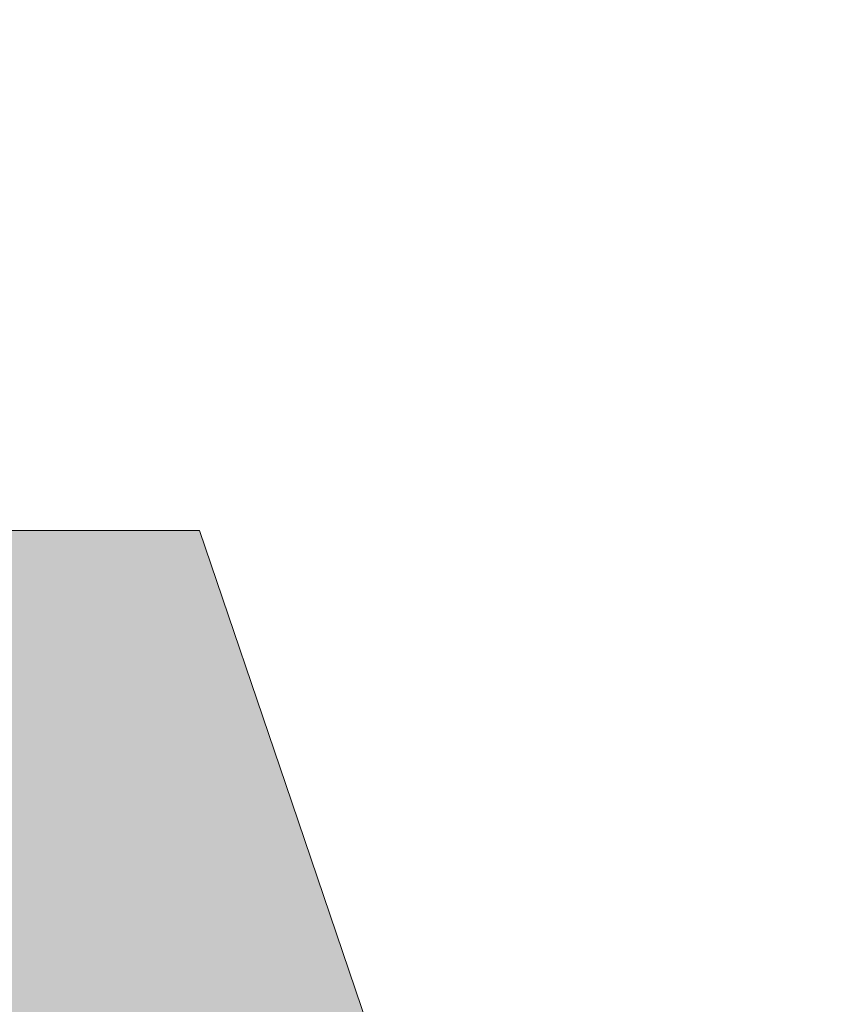
# Model space of a CAD drawing. Units: inches. Extents: x 316.7 to 358.5, y 583 to 604.8.
# Drawn here: x 356.2 to 358.5, y 602 to 604.8 of the extents above; entities that cross this region are included whole.
import ezdxf

# ---------------------------------------------------------------- set-up
doc = ezdxf.new("R2010")
doc.units = ezdxf.units.IN
doc.header["$MEASUREMENT"] = 0
doc.layers.add('Layer 1', color=7, linetype='Continuous')

msp = doc.modelspace()

# ---------------------------------------------------------------- hatches: boundary and pattern name
at = {"layer": 'Layer 1', "true_color": 0xffffff}
h = msp.add_hatch(color=7, dxfattribs=at)
edge = h.paths.add_edge_path()
edge.add_spline(control_points=[(334.5371, 592.6641), (335.7676, 592.6206), (336.8779, 592.103), (337.6924, 591.2896), (337.7422, 591.2397), (337.791, 591.1875), (337.8398, 591.1348), (337.8398, 591.1348), (337.8457, 591.2217), (337.8457, 591.2217), (337.9121, 591.2749), (337.9785, 591.3271), (338.0469, 591.3794), (338.3359, 590.9707), (338.5088, 590.5732), (338.5469, 590.1895), (338.5469, 590.1895), (338.5234, 590.1655), (338.5234, 590.1655), (338.7207, 589.7949), (338.8691, 589.3945), (338.9619, 588.9741), (338.9619, 588.9741), (339.0078, 589.0454), (339.0078, 589.0454), (339.0918, 589.0576), (339.1758, 589.0693), (339.2607, 589.0815), (339.3086, 588.582), (339.2588, 588.1523), (339.1006, 587.7998), (339.1006, 587.7998), (339.0674, 587.7915), (339.0674, 587.7915), (339.0508, 587.3564), (338.9766, 586.9375), (338.8516, 586.54), (338.8516, 586.54), (338.9277, 586.5791), (338.9277, 586.5791), (339.0059, 586.5479), (339.0859, 586.5151), (339.1641, 586.4839), (338.9551, 586.0278), (338.6973, 585.6792), (338.3848, 585.4541), (338.3848, 585.4541), (338.3516, 585.4634), (338.3516, 585.4634), (338.1631, 585.1636), (337.9414, 584.8853), (337.6924, 584.6362), (337.6416, 584.585), (337.5898, 584.5361), (337.5371, 584.4878), (337.5371, 584.4878), (337.623, 584.4834), (337.623, 584.4834), (337.6758, 584.4165), (337.7295, 584.3491), (337.7822, 584.2822), (337.373, 583.9922), (336.9766, 583.8203), (336.5918, 583.7813), (336.5918, 583.7813), (336.5684, 583.8052), (336.5684, 583.8052), (336.1973, 583.6079), (335.7969, 583.4595), (335.376, 583.3672), (335.376, 583.3672), (335.4473, 583.3208), (335.4473, 583.3208), (335.459, 583.2363), (335.4717, 583.1509), (335.4844, 583.0669), (334.9854, 583.0205), (334.5547, 583.0693), (334.2021, 583.228), (334.2021, 583.228), (334.1934, 583.2612), (334.1934, 583.2612), (333.7598, 583.2769), (333.3398, 583.3511), (332.9434, 583.4771), (332.9434, 583.4771), (332.9805, 583.4009), (332.9805, 583.4009), (332.9492, 583.3213), (332.918, 583.2427), (332.8867, 583.1631), (332.4307, 583.3721), (332.082, 583.6299), (331.8564, 583.9438), (331.8564, 583.9438), (331.8652, 583.9766), (331.8652, 583.9766), (331.5654, 584.1646), (331.2891, 584.3867), (331.0381, 584.6362), (330.9883, 584.686), (330.9395, 584.7383), (330.8906, 584.791), (330.8906, 584.791), (330.8848, 584.7036), (330.8848, 584.7036), (330.8184, 584.6519), (330.752, 584.5991), (330.6846, 584.5464), (330.3945, 584.9546), (330.2227, 585.3521), (330.1836, 585.7368), (330.1836, 585.7368), (330.207, 585.7598), (330.207, 585.7598), (330.0107, 586.1304), (329.8613, 586.5308), (329.7695, 586.9526), (329.7695, 586.9526), (329.7227, 586.8804), (329.7227, 586.8804), (329.6387, 586.8677), (329.5547, 586.8564), (329.4697, 586.8442), (329.4219, 587.3438), (329.4717, 587.7734), (329.6299, 588.1255), (329.6299, 588.1255), (329.6631, 588.1348), (329.6631, 588.1348), (329.6797, 588.5693), (329.7539, 588.9888), (329.8789, 589.3853), (329.8789, 589.3853), (329.8027, 589.3467), (329.8027, 589.3467), (329.7246, 589.3789), (329.6445, 589.4102), (329.5664, 589.4419), (329.7754, 589.8975), (330.0332, 590.2461), (330.3457, 590.4712), (330.3457, 590.4712), (330.3789, 590.4624), (330.3789, 590.4624), (330.5684, 590.7622), (330.7891, 591.04), (331.0381, 591.2896), (331.0898, 591.3403), (331.1406, 591.3896), (331.1934, 591.4375), (331.1934, 591.4375), (331.1074, 591.4424), (331.1074, 591.4424), (331.0537, 591.5093), (331.001, 591.5767), (330.9482, 591.6436), (331.3574, 591.9331), (331.7539, 592.1064), (332.1387, 592.1455), (332.1387, 592.1455), (332.1621, 592.1216), (332.1621, 592.1216), (332.5332, 592.3179), (332.9336, 592.4663), (333.3545, 592.5586), (333.3545, 592.5586), (333.2832, 592.606), (333.2832, 592.606), (333.2715, 592.6904), (333.2588, 592.7744), (333.2461, 592.8589), (333.7461, 592.9053), (334.1758, 592.856), (334.5283, 592.6978), (334.5283, 592.6978), (334.5371, 592.6641), (334.5371, 592.6641), (334.5371, 592.6641), (334.5371, 592.6641), (334.5371, 592.6641)], knot_values=[0, 0, 0, 0, 1, 1, 1, 2, 2, 2, 3, 3, 3, 4, 4, 4, 5, 5, 5, 6, 6, 6, 7, 7, 7, 8, 8, 8, 9, 9, 9, 10, 10, 10, 11, 11, 11, 12, 12, 12, 13, 13, 13, 14, 14, 14, 15, 15, 15, 16, 16, 16, 17, 17, 17, 18, 18, 18, 19, 19, 19, 20, 20, 20, 21, 21, 21, 22, 22, 22, 23, 23, 23, 24, 24, 24, 25, 25, 25, 26, 26, 26, 27, 27, 27, 28, 28, 28, 29, 29, 29, 30, 30, 30, 31, 31, 31, 32, 32, 32, 33, 33, 33, 34, 34, 34, 35, 35, 35, 36, 36, 36, 37, 37, 37, 38, 38, 38, 39, 39, 39, 40, 40, 40, 41, 41, 41, 42, 42, 42, 43, 43, 43, 44, 44, 44, 45, 45, 45, 46, 46, 46, 47, 47, 47, 48, 48, 48, 49, 49, 49, 50, 50, 50, 51, 51, 51, 52, 52, 52, 53, 53, 53, 54, 54, 54, 55, 55, 55, 56, 56, 56, 57, 57, 57, 58, 58, 58, 59, 59, 59, 60, 60, 60, 60], degree=3, periodic=1)
edge = h.paths.add_edge_path()
edge.add_spline(control_points=[(327.915, 586.8892), (327.915, 586.8892), (330.166, 592.5586), (330.166, 592.5586), (330.166, 592.5586), (326.8418, 592.5586), (326.8418, 592.5586), (326.8418, 592.5586), (324.2275, 589.2339), (324.2275, 589.2339), (325.2051, 589.3931), (326.1826, 589.5513), (327.1602, 589.71), (327.4121, 588.7695), (327.6641, 587.8296), (327.915, 586.8892), (327.915, 586.8892), (327.915, 586.8892), (327.915, 586.8892)], knot_values=[0, 0, 0, 0, 1, 1, 1, 2, 2, 2, 3, 3, 3, 4, 4, 4, 5, 5, 5, 6, 6, 6, 6], degree=3, periodic=1)
edge = h.paths.add_edge_path()
edge.add_spline(control_points=[(326.8535, 588.8276), (327.2715, 587.2666), (327.6895, 585.7056), (328.1074, 584.145), (324.46, 584.145), (320.8115, 584.145), (317.1641, 584.145), (317.0186, 584.7056), (316.8721, 585.2661), (316.7266, 585.8267), (319.8789, 587.7603), (323.2832, 588.645), (326.8535, 588.8276), (326.8535, 588.8276), (326.8535, 588.8276), (326.8535, 588.8276)], knot_values=[0, 0, 0, 0, 1, 1, 1, 2, 2, 2, 3, 3, 3, 4, 4, 4, 5, 5, 5, 5], degree=3, periodic=1)
h.paths.add_polyline_path([(340.959, 588.1299), (348.1484, 588.1299), (348.1484, 587.0366), (340.959, 587.0366)])
edge = h.paths.add_edge_path()
edge.add_spline(control_points=[(338.0537, 600.0005), (338.0537, 600.0005), (337.1211, 600.0049), (337.1211, 600.0049), (337.1211, 600.0049), (336.3965, 604.7935), (336.3965, 604.7935), (336.3965, 604.7935), (335.1592, 604.7935), (335.1592, 604.7935), (335.1592, 604.7935), (325.8203, 604.7935), (325.8203, 604.7935), (325.8203, 604.7935), (325.2002, 603.1514), (325.2002, 603.1514), (325.2002, 603.1514), (325.9844, 603.1514), (325.9844, 603.1514), (325.9844, 603.1514), (328.2305, 594.7695), (328.2305, 594.7695), (328.2305, 594.7695), (328.293, 594.5342), (328.293, 594.5342), (328.293, 594.5342), (328.2969, 594.5332), (328.2969, 594.5332), (328.2969, 594.5332), (328.5137, 593.7085), (328.5137, 593.7085), (328.5137, 593.7085), (334.209, 593.7085), (334.209, 593.7085), (334.209, 593.7085), (334.3359, 594.0093), (334.3359, 594.0093), (338.6709, 593.3345), (340.4521, 591.3784), (341.8545, 588.5952), (341.8545, 588.5952), (347.1621, 588.5952), (347.1621, 588.5952), (349.2109, 590.7441), (351.8438, 592.2104), (355.6445, 592.3159), (355.6445, 592.3159), (355.6445, 595.9819), (355.6445, 595.9819), (355.6445, 595.9819), (353.0723, 595.9819), (353.0723, 595.9819), (353.0723, 595.9819), (350.8281, 599.9312), (350.8281, 599.9312), (350.8281, 599.9312), (340.2676, 599.9883), (340.2676, 599.9883), (340.2676, 599.9883), (340.6465, 601.2134), (340.6465, 601.2134), (340.6465, 601.2134), (355.1699, 601.2134), (355.1699, 601.2134), (355.1699, 601.2134), (355.6748, 599.729), (355.6748, 599.729), (355.6748, 599.729), (357.6855, 600.4111), (357.6855, 600.4111), (357.6855, 600.4111), (356.9355, 602.6167), (356.9355, 602.6167), (356.9355, 602.6167), (356.6895, 603.3398), (356.6895, 603.3398), (356.6895, 603.3398), (355.9297, 603.3398), (355.9297, 603.3398), (355.9297, 603.3398), (339.8643, 603.3398), (339.8643, 603.3398), (339.8643, 603.3398), (339.083, 603.3398), (339.083, 603.3398), (339.083, 603.3398), (338.8516, 602.5879), (338.8516, 602.5879), (338.8516, 602.5879), (338.0537, 600.0005), (338.0537, 600.0005), (338.0537, 600.0005), (338.0537, 600.0005), (338.0537, 600.0005)], knot_values=[0, 0, 0, 0, 1, 1, 1, 2, 2, 2, 3, 3, 3, 4, 4, 4, 5, 5, 5, 6, 6, 6, 7, 7, 7, 8, 8, 8, 9, 9, 9, 10, 10, 10, 11, 11, 11, 12, 12, 12, 13, 13, 13, 14, 14, 14, 15, 15, 15, 16, 16, 16, 17, 17, 17, 18, 18, 18, 19, 19, 19, 20, 20, 20, 21, 21, 21, 22, 22, 22, 23, 23, 23, 24, 24, 24, 25, 25, 25, 26, 26, 26, 27, 27, 27, 28, 28, 28, 29, 29, 29, 30, 30, 30, 31, 31, 31, 31], degree=3, periodic=1)
edge = h.paths.add_edge_path()
edge.add_spline(control_points=[(333.0488, 597.8638), (331.5684, 597.3086), (330, 597.0459), (328.3105, 597.2026), (328.3105, 597.2026), (326.7168, 603.1514), (326.7168, 603.1514), (326.7168, 603.1514), (333.998, 603.1514), (333.998, 603.1514), (333.998, 603.1514), (333.0488, 597.8638), (333.0488, 597.8638), (333.0488, 597.8638), (333.0488, 597.8638), (333.0488, 597.8638)], knot_values=[0, 0, 0, 0, 1, 1, 1, 2, 2, 2, 3, 3, 3, 4, 4, 4, 5, 5, 5, 5], degree=3, periodic=1)
edge = h.paths.add_edge_path()
edge.add_spline(control_points=[(354.5957, 590.9609), (355.6084, 590.9243), (356.5215, 590.499), (357.1914, 589.8291), (357.2334, 589.7886), (357.2734, 589.7461), (357.3125, 589.7021), (357.3125, 589.7021), (357.3164, 589.7739), (357.3164, 589.7739), (357.373, 589.8169), (357.4277, 589.8608), (357.4824, 589.9033), (357.7217, 589.5669), (357.8633, 589.2407), (357.8945, 588.9243), (357.8945, 588.9243), (357.875, 588.9053), (357.875, 588.9053), (358.0371, 588.6001), (358.1602, 588.271), (358.2363, 587.9243), (358.2363, 587.9243), (358.2734, 587.9824), (358.2734, 587.9824), (358.3438, 587.9932), (358.4131, 588.0029), (358.4824, 588.0132), (358.5215, 587.6021), (358.4805, 587.248), (358.3496, 586.958), (358.3496, 586.958), (358.3223, 586.9517), (358.3223, 586.9517), (358.3105, 586.5938), (358.249, 586.248), (358.1445, 585.9219), (358.1445, 585.9219), (358.208, 585.9536), (358.208, 585.9536), (358.2734, 585.9277), (358.3379, 585.9019), (358.4023, 585.876), (358.2314, 585.5005), (358.0195, 585.2144), (357.7617, 585.0283), (357.7617, 585.0283), (357.7344, 585.0352), (357.7344, 585.0352), (357.5791, 584.7891), (357.3965, 584.5601), (357.1914, 584.3555), (357.1504, 584.314), (357.1074, 584.2729), (357.0645, 584.2334), (357.0645, 584.2334), (357.1348, 584.2295), (357.1348, 584.2295), (357.1787, 584.1748), (357.2227, 584.1191), (357.2656, 584.0635), (356.9277, 583.8257), (356.6025, 583.6831), (356.2871, 583.6514), (356.2871, 583.6514), (356.2676, 583.6709), (356.2676, 583.6709), (355.9629, 583.5083), (355.6328, 583.3862), (355.2852, 583.3101), (355.2852, 583.3101), (355.3457, 583.2725), (355.3457, 583.2725), (355.3545, 583.2026), (355.3652, 583.1333), (355.375, 583.064), (354.9629, 583.0259), (354.6094, 583.0659), (354.3203, 583.1963), (354.3203, 583.1963), (354.3125, 583.2241), (354.3125, 583.2241), (353.9551, 583.2363), (353.6094, 583.2983), (353.2832, 583.4009), (353.2832, 583.4009), (353.3154, 583.3389), (353.3154, 583.3389), (353.2891, 583.2734), (353.2637, 583.2085), (353.2373, 583.1436), (352.8623, 583.3159), (352.5762, 583.5269), (352.3896, 583.7856), (352.3896, 583.7856), (352.3984, 583.8125), (352.3984, 583.8125), (352.1504, 583.9673), (351.9219, 584.1499), (351.7168, 584.3555), (351.6758, 584.3965), (351.6348, 584.439), (351.5947, 584.4824), (351.5947, 584.4824), (351.5918, 584.4111), (351.5918, 584.4111), (351.5371, 584.3677), (351.4805, 584.3237), (351.4258, 584.2813), (351.1875, 584.6177), (351.0449, 584.9448), (351.0127, 585.2607), (351.0127, 585.2607), (351.0332, 585.2803), (351.0332, 585.2803), (350.8711, 585.585), (350.748, 585.9141), (350.6729, 586.2603), (350.6729, 586.2603), (350.6338, 586.2021), (350.6338, 586.2021), (350.5645, 586.1919), (350.4951, 586.1812), (350.4258, 586.1714), (350.3867, 586.5825), (350.4277, 586.937), (350.5586, 587.2271), (350.5586, 587.2271), (350.5859, 587.2334), (350.5859, 587.2334), (350.5977, 587.5908), (350.6602, 587.9365), (350.7627, 588.2627), (350.7627, 588.2627), (350.7012, 588.231), (350.7012, 588.231), (350.6357, 588.2568), (350.5703, 588.2827), (350.5049, 588.3101), (350.6777, 588.6841), (350.8896, 588.9712), (351.1465, 589.1567), (351.1465, 589.1567), (351.1738, 589.1494), (351.1738, 589.1494), (351.3281, 589.3965), (351.5117, 589.6245), (351.7168, 589.8291), (351.7588, 589.8711), (351.8008, 589.9116), (351.8438, 589.9517), (351.8438, 589.9517), (351.7725, 589.9551), (351.7725, 589.9551), (351.7285, 590.0107), (351.6865, 590.0654), (351.6426, 590.1211), (351.9785, 590.3589), (352.3066, 590.502), (352.6221, 590.5337), (352.6221, 590.5337), (352.6416, 590.5137), (352.6416, 590.5137), (352.9473, 590.6758), (353.2754, 590.7983), (353.623, 590.874), (353.623, 590.874), (353.5635, 590.9126), (353.5635, 590.9126), (353.5527, 590.9819), (353.543, 591.0513), (353.5342, 591.1211), (353.9443, 591.1597), (354.2988, 591.1191), (354.5879, 590.9883), (354.5879, 590.9883), (354.5957, 590.9609), (354.5957, 590.9609), (354.5957, 590.9609), (354.5957, 590.9609), (354.5957, 590.9609)], knot_values=[0, 0, 0, 0, 1, 1, 1, 2, 2, 2, 3, 3, 3, 4, 4, 4, 5, 5, 5, 6, 6, 6, 7, 7, 7, 8, 8, 8, 9, 9, 9, 10, 10, 10, 11, 11, 11, 12, 12, 12, 13, 13, 13, 14, 14, 14, 15, 15, 15, 16, 16, 16, 17, 17, 17, 18, 18, 18, 19, 19, 19, 20, 20, 20, 21, 21, 21, 22, 22, 22, 23, 23, 23, 24, 24, 24, 25, 25, 25, 26, 26, 26, 27, 27, 27, 28, 28, 28, 29, 29, 29, 30, 30, 30, 31, 31, 31, 32, 32, 32, 33, 33, 33, 34, 34, 34, 35, 35, 35, 36, 36, 36, 37, 37, 37, 38, 38, 38, 39, 39, 39, 40, 40, 40, 41, 41, 41, 42, 42, 42, 43, 43, 43, 44, 44, 44, 45, 45, 45, 46, 46, 46, 47, 47, 47, 48, 48, 48, 49, 49, 49, 50, 50, 50, 51, 51, 51, 52, 52, 52, 53, 53, 53, 54, 54, 54, 55, 55, 55, 56, 56, 56, 57, 57, 57, 58, 58, 58, 59, 59, 59, 60, 60, 60, 60], degree=3, periodic=1)
edge = h.paths.add_edge_path()
edge.add_spline(control_points=[(356.1035, 588.7427), (356.5264, 588.3203), (356.7881, 587.7373), (356.7881, 587.0923), (356.7881, 586.4482), (356.5264, 585.8647), (356.1035, 585.4419), (355.6816, 585.0195), (355.0986, 584.7583), (354.4531, 584.7583), (353.8096, 584.7583), (353.2266, 585.0195), (352.8037, 585.4419), (352.3809, 585.8647), (352.1211, 586.4482), (352.1211, 587.0923), (352.1211, 587.7373), (352.3809, 588.3203), (352.8037, 588.7427), (353.2266, 589.165), (353.8096, 589.4263), (354.4531, 589.4263), (355.0986, 589.4263), (355.6816, 589.165), (356.1035, 588.7427), (356.1035, 588.7427), (356.1035, 588.7427), (356.1035, 588.7427)], knot_values=[0, 0, 0, 0, 1, 1, 1, 2, 2, 2, 3, 3, 3, 4, 4, 4, 5, 5, 5, 6, 6, 6, 7, 7, 7, 8, 8, 8, 9, 9, 9, 9], degree=3, periodic=1)
edge = h.paths.add_edge_path()
edge.add_spline(control_points=[(336.3711, 589.9683), (335.8574, 590.4814), (335.1484, 590.7993), (334.3652, 590.7993), (333.582, 590.7993), (332.873, 590.4814), (332.3604, 589.9683), (331.8477, 589.4546), (331.5293, 588.7461), (331.5293, 587.9634), (331.5293, 587.1792), (331.8477, 586.4707), (332.3604, 585.9575), (332.873, 585.4438), (333.582, 585.127), (334.3652, 585.127), (335.1484, 585.127), (335.8574, 585.4438), (336.3711, 585.9575), (336.8838, 586.4707), (337.2012, 587.1792), (337.2012, 587.9634), (337.2012, 588.7461), (336.8838, 589.4546), (336.3711, 589.9683)], knot_values=[0, 0, 0, 0, 1, 1, 1, 2, 2, 2, 3, 3, 3, 4, 4, 4, 5, 5, 5, 6, 6, 6, 7, 7, 7, 8, 8, 8, 8], degree=3, periodic=1)

# ---------------------------------------------------------------- linework, layer by layer
at = {"layer": 'Layer 1', "lineweight": 0}
msp.add_open_spline([(338.0537, 600.0005), (338.0537, 600.0005), (337.1211, 600.0049), (337.1211, 600.0049), (337.1211, 600.0049), (336.3965, 604.7935), (336.3965, 604.7935), (336.3965, 604.7935), (335.1592, 604.7935), (335.1592, 604.7935), (335.1592, 604.7935), (325.8203, 604.7935), (325.8203, 604.7935), (325.8203, 604.7935), (325.2002, 603.1514), (325.2002, 603.1514), (325.2002, 603.1514), (325.9844, 603.1514), (325.9844, 603.1514), (325.9844, 603.1514), (328.2305, 594.7695), (328.2305, 594.7695), (328.2305, 594.7695), (328.293, 594.5342), (328.293, 594.5342), (328.293, 594.5342), (328.2969, 594.5332), (328.2969, 594.5332), (328.2969, 594.5332), (328.5137, 593.7085), (328.5137, 593.7085), (328.5137, 593.7085), (334.209, 593.7085), (334.209, 593.7085), (334.209, 593.7085), (334.3359, 594.0093), (334.3359, 594.0093), (338.6709, 593.3345), (340.4521, 591.3784), (341.8545, 588.5952), (341.8545, 588.5952), (347.1621, 588.5952), (347.1621, 588.5952), (349.2109, 590.7441), (351.8438, 592.2104), (355.6445, 592.3159), (355.6445, 592.3159), (355.6445, 595.9819), (355.6445, 595.9819), (355.6445, 595.9819), (353.0723, 595.9819), (353.0723, 595.9819), (353.0723, 595.9819), (350.8281, 599.9312), (350.8281, 599.9312), (350.8281, 599.9312), (340.2676, 599.9883), (340.2676, 599.9883), (340.2676, 599.9883), (340.6465, 601.2134), (340.6465, 601.2134), (340.6465, 601.2134), (355.1699, 601.2134), (355.1699, 601.2134), (355.1699, 601.2134), (355.6748, 599.729), (355.6748, 599.729), (355.6748, 599.729), (357.6855, 600.4111), (357.6855, 600.4111), (357.6855, 600.4111), (356.9355, 602.6167), (356.9355, 602.6167), (356.9355, 602.6167), (356.6895, 603.3398), (356.6895, 603.3398), (356.6895, 603.3398), (355.9297, 603.3398), (355.9297, 603.3398), (355.9297, 603.3398), (339.8643, 603.3398), (339.8643, 603.3398), (339.8643, 603.3398), (339.083, 603.3398), (339.083, 603.3398), (339.083, 603.3398), (338.8516, 602.5879), (338.8516, 602.5879), (338.8516, 602.5879), (338.0537, 600.0005), (338.0537, 600.0005), (338.0537, 600.0005), (338.0537, 600.0005), (338.0537, 600.0005)], degree=3, knots=[0, 0, 0, 0, 1, 1, 1, 2, 2, 2, 3, 3, 3, 4, 4, 4, 5, 5, 5, 6, 6, 6, 7, 7, 7, 8, 8, 8, 9, 9, 9, 10, 10, 10, 11, 11, 11, 12, 12, 12, 13, 13, 13, 14, 14, 14, 15, 15, 15, 16, 16, 16, 17, 17, 17, 18, 18, 18, 19, 19, 19, 20, 20, 20, 21, 21, 21, 22, 22, 22, 23, 23, 23, 24, 24, 24, 25, 25, 25, 26, 26, 26, 27, 27, 27, 28, 28, 28, 29, 29, 29, 30, 30, 30, 31, 31, 31, 31], dxfattribs=at)
for points in [[(356.7666, 604.1978), (356.7755, 604.2261), (356.7666, 604.1978), (356.7755, 604.2261)], [(356.8609, 604.1681), (356.8698, 604.1964), (356.8609, 604.1681), (356.8698, 604.1964)], [(356.7045, 604.1655), (356.7134, 604.1938), (356.7045, 604.1655), (356.7134, 604.1938)], [(356.6425, 604.1332), (356.6514, 604.1615), (356.6425, 604.1332), (356.6514, 604.1615)], [(356.7989, 604.1358), (356.8078, 604.1641), (356.7989, 604.1358), (356.8078, 604.1641)], [(356.7989, 604.1358), (356.8078, 604.1641), (356.7989, 604.1358), (356.8078, 604.1641)], [(356.9553, 604.1383), (356.9642, 604.1666), (356.9553, 604.1383), (356.9642, 604.1666)], [(356.5804, 604.1009), (356.5893, 604.1292), (356.5804, 604.1009), (356.5893, 604.1292)], [(356.7368, 604.1035), (356.7457, 604.1318), (356.7368, 604.1035), (356.7457, 604.1318)], [(356.7368, 604.1035), (356.7457, 604.1318), (356.7368, 604.1035), (356.7457, 604.1318)], [(356.7368, 604.1035), (356.7457, 604.1318), (356.7368, 604.1035), (356.7457, 604.1318)], [(356.8932, 604.106), (356.9021, 604.1343), (356.8932, 604.106), (356.9021, 604.1343)], [(357.0496, 604.1086), (357.0585, 604.1369), (357.0496, 604.1086), (357.0585, 604.1369)], [(356.5184, 604.0686), (356.5273, 604.0969), (356.5184, 604.0686), (356.5273, 604.0969)], [(356.5184, 604.0686), (356.5273, 604.0969), (356.5184, 604.0686), (356.5273, 604.0969)], [(356.6748, 604.0712), (356.6837, 604.0995), (356.6748, 604.0712), (356.6837, 604.0995)], [(356.8312, 604.0737), (356.8401, 604.102), (356.8312, 604.0737), (356.8401, 604.102)], [(356.8312, 604.0737), (356.8401, 604.102), (356.8312, 604.0737), (356.8401, 604.102)], [(356.9876, 604.0763), (356.9965, 604.1046), (356.9876, 604.0763), (356.9965, 604.1046)], [(356.9876, 604.0763), (356.9965, 604.1046), (356.9876, 604.0763), (356.9965, 604.1046)], [(356.4563, 604.0363), (356.4652, 604.0646), (356.4563, 604.0363), (356.4652, 604.0646)], [(356.4563, 604.0363), (356.4652, 604.0646), (356.4563, 604.0363), (356.4652, 604.0646)], [(356.6127, 604.0389), (356.6216, 604.0672), (356.6127, 604.0389), (356.6216, 604.0672)], [(356.7691, 604.0414), (356.778, 604.0697), (356.7691, 604.0414), (356.778, 604.0697)], [(356.9255, 604.044), (356.9344, 604.0723), (356.9255, 604.044), (356.9344, 604.0723)], [(356.9255, 604.044), (356.9344, 604.0723), (356.9255, 604.044), (356.9344, 604.0723)], [(357.0819, 604.0465), (357.0908, 604.0748), (357.0819, 604.0465), (357.0908, 604.0748)], [(356.3943, 604.004), (356.4032, 604.0323), (356.3943, 604.004), (356.4032, 604.0323)], [(356.3943, 604.004), (356.4032, 604.0323), (356.3943, 604.004), (356.4032, 604.0323)], [(356.5507, 604.0066), (356.5596, 604.0349), (356.5507, 604.0066), (356.5596, 604.0349)], [(356.7071, 604.0091), (356.716, 604.0374), (356.7071, 604.0091), (356.716, 604.0374)], [(356.7071, 604.0091), (356.716, 604.0374), (356.7071, 604.0091), (356.716, 604.0374)], [(356.8635, 604.0117), (356.8724, 604.04), (356.8635, 604.0117), (356.8724, 604.04)], [(356.8635, 604.0117), (356.8724, 604.04), (356.8635, 604.0117), (356.8724, 604.04)], [(357.0199, 604.0142), (357.0288, 604.0425), (357.0199, 604.0142), (357.0288, 604.0425)], [(356.3322, 603.9717), (356.3411, 604), (356.3322, 603.9717), (356.3411, 604)], [(356.4886, 603.9743), (356.4975, 604.0026), (356.4886, 603.9743), (356.4975, 604.0026)], [(356.645, 603.9768), (356.6539, 604.0051), (356.645, 603.9768), (356.6539, 604.0051)], [(356.8014, 603.9794), (356.8103, 604.0077), (356.8014, 603.9794), (356.8103, 604.0077)], [(356.9578, 603.9819), (356.9667, 604.0102), (356.9578, 603.9819), (356.9667, 604.0102)], [(357.1142, 603.9845), (357.1231, 604.0128), (357.1142, 603.9845), (357.1231, 604.0128)], [(356.583, 603.9445), (356.5919, 603.9728), (356.583, 603.9445), (356.5919, 603.9728)], [(356.7394, 603.9471), (356.7483, 603.9754), (356.7394, 603.9471), (356.7483, 603.9754)], [(356.8958, 603.9496), (356.9047, 603.9779), (356.8958, 603.9496), (356.9047, 603.9779)], [(357.0522, 603.9522), (357.0611, 603.9805), (357.0522, 603.9522), (357.0611, 603.9805)], [(356.4266, 603.942), (356.4355, 603.9703), (356.4266, 603.942), (356.4355, 603.9703)], [(356.8337, 603.9173), (356.8426, 603.9456), (356.8337, 603.9173), (356.8426, 603.9456)], [(356.9901, 603.9199), (356.999, 603.9482), (356.9901, 603.9199), (356.999, 603.9482)], [(357.1465, 603.9224), (357.1554, 603.9507), (357.1465, 603.9224), (357.1554, 603.9507)], [(356.3645, 603.9097), (356.3734, 603.938), (356.3645, 603.9097), (356.3734, 603.938)], [(356.5209, 603.9122), (356.5298, 603.9405), (356.5209, 603.9122), (356.5298, 603.9405)], [(356.5209, 603.9122), (356.5298, 603.9405), (356.5209, 603.9122), (356.5298, 603.9405)], [(356.9281, 603.8876), (356.937, 603.9159), (356.9281, 603.8876), (356.937, 603.9159)], [(357.0845, 603.8901), (357.0934, 603.9184), (357.0845, 603.8901), (357.0934, 603.9184)], [(356.3025, 603.8774), (356.3114, 603.9057), (356.3025, 603.8774), (356.3114, 603.9057)], [(356.4589, 603.8799), (356.4678, 603.9082), (356.4589, 603.8799), (356.4678, 603.9082)], [(357.1788, 603.8604), (357.1877, 603.8887), (357.1788, 603.8604), (357.1877, 603.8887)], [(357.1788, 603.8604), (357.1877, 603.8887), (357.1788, 603.8604), (357.1877, 603.8887)], [(356.3968, 603.8476), (356.4057, 603.8759), (356.3968, 603.8476), (356.4057, 603.8759)], [(356.5532, 603.8502), (356.5621, 603.8785), (356.5532, 603.8502), (356.5621, 603.8785)], [(357.0224, 603.8578), (357.0313, 603.8861), (357.0224, 603.8578), (357.0313, 603.8861)], [(356.3348, 603.8153), (356.3437, 603.8436), (356.3348, 603.8153), (356.3437, 603.8436)], [(356.4912, 603.8179), (356.5001, 603.8462), (356.4912, 603.8179), (356.5001, 603.8462)], [(356.9604, 603.8255), (356.9693, 603.8538), (356.9604, 603.8255), (356.9693, 603.8538)], [(357.1168, 603.8281), (357.1257, 603.8564), (357.1168, 603.8281), (357.1257, 603.8564)], [(356.2727, 603.783), (356.2816, 603.8113), (356.2727, 603.783), (356.2816, 603.8113)], [(356.4291, 603.7856), (356.438, 603.8139), (356.4291, 603.7856), (356.438, 603.8139)], [(356.4291, 603.7856), (356.438, 603.8139), (356.4291, 603.7856), (356.438, 603.8139)], [(357.0547, 603.7958), (357.0636, 603.8241), (357.0547, 603.7958), (357.0636, 603.8241)], [(357.2111, 603.7983), (357.22, 603.8266), (357.2111, 603.7983), (357.22, 603.8266)], [(356.3671, 603.7533), (356.376, 603.7816), (356.3671, 603.7533), (356.376, 603.7816)], [(356.5235, 603.7558), (356.5324, 603.7841), (356.5235, 603.7558), (356.5324, 603.7841)], [(356.9927, 603.7635), (357.0016, 603.7918), (356.9927, 603.7635), (357.0016, 603.7918)], [(357.1491, 603.766), (357.158, 603.7943), (357.1491, 603.766), (357.158, 603.7943)], [(356.305, 603.721), (356.3139, 603.7493), (356.305, 603.721), (356.3139, 603.7493)], [(356.4614, 603.7235), (356.4703, 603.7518), (356.4614, 603.7235), (356.4703, 603.7518)], [(357.087, 603.7337), (357.0959, 603.762), (357.087, 603.7337), (357.0959, 603.762)], [(357.2434, 603.7363), (357.2523, 603.7646), (357.2434, 603.7363), (357.2523, 603.7646)], [(356.3994, 603.6912), (356.4083, 603.7195), (356.3994, 603.6912), (356.4083, 603.7195)], [(356.5558, 603.6938), (356.5647, 603.7221), (356.5558, 603.6938), (356.5647, 603.7221)], [(357.025, 603.7014), (357.0339, 603.7297), (357.025, 603.7014), (357.0339, 603.7297)], [(357.1814, 603.704), (357.1903, 603.7323), (357.1814, 603.704), (357.1903, 603.7323)], [(357.1193, 603.6717), (357.1282, 603.7), (357.1193, 603.6717), (357.1282, 603.7)], [(357.2757, 603.6742), (357.2846, 603.7025), (357.2757, 603.6742), (357.2846, 603.7025)], [(356.3373, 603.6589), (356.3462, 603.6872), (356.3373, 603.6589), (356.3462, 603.6872)], [(356.4937, 603.6615), (356.5026, 603.6898), (356.4937, 603.6615), (356.5026, 603.6898)], [(357.0573, 603.6394), (357.0662, 603.6677), (357.0573, 603.6394), (357.0662, 603.6677)], [(357.0573, 603.6394), (357.0662, 603.6677), (357.0573, 603.6394), (357.0662, 603.6677)], [(357.2137, 603.6419), (357.2226, 603.6702), (357.2137, 603.6419), (357.2226, 603.6702)], [(356.2753, 603.6266), (356.2842, 603.6549), (356.2753, 603.6266), (356.2842, 603.6549)], [(356.2753, 603.6266), (356.2842, 603.6549), (356.2753, 603.6266), (356.2842, 603.6549)], [(356.4317, 603.6292), (356.4406, 603.6575), (356.4317, 603.6292), (356.4406, 603.6575)], [(356.4317, 603.6292), (356.4406, 603.6575), (356.4317, 603.6292), (356.4406, 603.6575)], [(356.5881, 603.6317), (356.597, 603.66), (356.5881, 603.6317), (356.597, 603.66)], [(356.9952, 603.6071), (357.0041, 603.6354), (356.9952, 603.6071), (357.0041, 603.6354)], [(356.9952, 603.6071), (357.0041, 603.6354), (356.9952, 603.6071), (357.0041, 603.6354)], [(357.1516, 603.6096), (357.1605, 603.6379), (357.1516, 603.6096), (357.1605, 603.6379)], [(356.3696, 603.5969), (356.3785, 603.6252), (356.3696, 603.5969), (356.3785, 603.6252)], [(356.526, 603.5994), (356.5349, 603.6277), (356.526, 603.5994), (356.5349, 603.6277)], [(357.246, 603.5799), (357.2549, 603.6082), (357.246, 603.5799), (357.2549, 603.6082)], [(357.246, 603.5799), (357.2549, 603.6082), (357.246, 603.5799), (357.2549, 603.6082)], [(356.3076, 603.5646), (356.3165, 603.5929), (356.3076, 603.5646), (356.3165, 603.5929)], [(356.464, 603.5671), (356.4729, 603.5954), (356.464, 603.5671), (356.4729, 603.5954)], [(356.6204, 603.5697), (356.6293, 603.598), (356.6204, 603.5697), (356.6293, 603.598)], [(357.0896, 603.5773), (357.0985, 603.6056), (357.0896, 603.5773), (357.0985, 603.6056)], [(356.4019, 603.5348), (356.4108, 603.5631), (356.4019, 603.5348), (356.4108, 603.5631)], [(356.5583, 603.5374), (356.5672, 603.5657), (356.5583, 603.5374), (356.5672, 603.5657)], [(357.0275, 603.545), (357.0364, 603.5733), (357.0275, 603.545), (357.0364, 603.5733)], [(357.1839, 603.5476), (357.1928, 603.5759), (357.1839, 603.5476), (357.1928, 603.5759)], [(356.3399, 603.5025), (356.3488, 603.5308), (356.3399, 603.5025), (356.3488, 603.5308)], [(356.4963, 603.5051), (356.5052, 603.5334), (356.4963, 603.5051), (356.5052, 603.5334)], [(356.6527, 603.5076), (356.6616, 603.5359), (356.6527, 603.5076), (356.6616, 603.5359)], [(356.9655, 603.5127), (356.9744, 603.541), (356.9655, 603.5127), (356.9744, 603.541)], [(357.1219, 603.5153), (357.1308, 603.5436), (357.1219, 603.5153), (357.1308, 603.5436)], [(356.4342, 603.4728), (356.4431, 603.5011), (356.4342, 603.4728), (356.4431, 603.5011)], [(356.5906, 603.4753), (356.5995, 603.5036), (356.5906, 603.4753), (356.5995, 603.5036)], [(357.0598, 603.483), (357.0687, 603.5113), (357.0598, 603.483), (357.0687, 603.5113)], [(357.2162, 603.4855), (357.2251, 603.5138), (357.2162, 603.4855), (357.2251, 603.5138)], [(356.3722, 603.4405), (356.3811, 603.4688), (356.3722, 603.4405), (356.3811, 603.4688)], [(356.3722, 603.4405), (356.3811, 603.4688), (356.3722, 603.4405), (356.3811, 603.4688)], [(356.5286, 603.443), (356.5375, 603.4713), (356.5286, 603.443), (356.5375, 603.4713)], [(356.685, 603.4456), (356.6939, 603.4739), (356.685, 603.4456), (356.6939, 603.4739)], [(356.9978, 603.4507), (357.0067, 603.479), (356.9978, 603.4507), (357.0067, 603.479)], [(357.1542, 603.4532), (357.1631, 603.4815), (357.1542, 603.4532), (357.1631, 603.4815)], [(356.4665, 603.4107), (356.4754, 603.439), (356.4665, 603.4107), (356.4754, 603.439)], [(356.6229, 603.4133), (356.6318, 603.4416), (356.6229, 603.4133), (356.6318, 603.4416)], [(356.6229, 603.4133), (356.6318, 603.4416), (356.6229, 603.4133), (356.6318, 603.4416)], [(356.7793, 603.4158), (356.7882, 603.4441), (356.7793, 603.4158), (356.7882, 603.4441)], [(356.9357, 603.4184), (356.9446, 603.4467), (356.9357, 603.4184), (356.9446, 603.4467)], [(356.9357, 603.4184), (356.9446, 603.4467), (356.9357, 603.4184), (356.9446, 603.4467)], [(357.0921, 603.4209), (357.101, 603.4492), (357.0921, 603.4209), (357.101, 603.4492)], [(357.0921, 603.4209), (357.101, 603.4492), (357.0921, 603.4209), (357.101, 603.4492)], [(356.7173, 603.3835), (356.7262, 603.4118), (356.7173, 603.3835), (356.7262, 603.4118)], [(356.8737, 603.3861), (356.8826, 603.4144), (356.8737, 603.3861), (356.8826, 603.4144)], [(357.0301, 603.3886), (357.039, 603.4169), (357.0301, 603.3886), (357.039, 603.4169)], [(357.0301, 603.3886), (357.039, 603.4169), (357.0301, 603.3886), (357.039, 603.4169)], [(357.1865, 603.3912), (357.1954, 603.4195), (357.1865, 603.3912), (357.1954, 603.4195)], [(356.4045, 603.3784), (356.4134, 603.4067), (356.4045, 603.3784), (356.4134, 603.4067)], [(356.5609, 603.381), (356.5698, 603.4093), (356.5609, 603.381), (356.5698, 603.4093)], [(356.968, 603.3563), (356.9769, 603.3846), (356.968, 603.3563), (356.9769, 603.3846)], [(357.1244, 603.3589), (357.1333, 603.3872), (357.1244, 603.3589), (357.1333, 603.3872)], [(356.186, 603.3436), (356.195, 603.3719), (356.186, 603.3436), (356.195, 603.3719)], [(356.4988, 603.3487), (356.5077, 603.377), (356.4988, 603.3487), (356.5077, 603.377)], [(356.4988, 603.3487), (356.5077, 603.377), (356.4988, 603.3487), (356.5077, 603.377)], [(356.6552, 603.3512), (356.6641, 603.3795), (356.6552, 603.3512), (356.6641, 603.3795)], [(356.6552, 603.3512), (356.6641, 603.3795), (356.6552, 603.3512), (356.6641, 603.3795)], [(356.8116, 603.3538), (356.8205, 603.3821), (356.8116, 603.3538), (356.8205, 603.3821)], [(357.0624, 603.3266), (357.0713, 603.3549), (357.0624, 603.3266), (357.0713, 603.3549)], [(356.4368, 603.3164), (356.4457, 603.3447), (356.4368, 603.3164), (356.4457, 603.3447)], [(356.5932, 603.3189), (356.6021, 603.3472), (356.5932, 603.3189), (356.6021, 603.3472)], [(356.7496, 603.3215), (356.7585, 603.3498), (356.7496, 603.3215), (356.7585, 603.3498)], [(356.906, 603.324), (356.9149, 603.3523), (356.906, 603.324), (356.9149, 603.3523)], [(356.2183, 603.2815), (356.2273, 603.3098), (356.2183, 603.2815), (356.2273, 603.3098)], [(356.5311, 603.2866), (356.54, 603.3149), (356.5311, 603.2866), (356.54, 603.3149)], [(356.5311, 603.2866), (356.54, 603.3149), (356.5311, 603.2866), (356.54, 603.3149)], [(356.6875, 603.2892), (356.6964, 603.3175), (356.6875, 603.2892), (356.6964, 603.3175)], [(356.8439, 603.2917), (356.8528, 603.32), (356.8439, 603.2917), (356.8528, 603.32)], [(357.0003, 603.2943), (357.0092, 603.3226), (357.0003, 603.2943), (357.0092, 603.3226)], [(356.6255, 603.2569), (356.6344, 603.2852), (356.6255, 603.2569), (356.6344, 603.2852)], [(356.7819, 603.2594), (356.7908, 603.2877), (356.7819, 603.2594), (356.7908, 603.2877)], [(356.9383, 603.262), (356.9472, 603.2903), (356.9383, 603.262), (356.9472, 603.2903)], [(356.2506, 603.2195), (356.2596, 603.2478), (356.2506, 603.2195), (356.2596, 603.2478)], [(356.5634, 603.2246), (356.5723, 603.2529), (356.5634, 603.2246), (356.5723, 603.2529)], [(356.7198, 603.2271), (356.7287, 603.2554), (356.7198, 603.2271), (356.7287, 603.2554)], [(356.8762, 603.2297), (356.8851, 603.258), (356.8762, 603.2297), (356.8851, 603.258)], [(356.1886, 603.1872), (356.1975, 603.2155), (356.1886, 603.1872), (356.1975, 603.2155)], [(356.1886, 603.1872), (356.1975, 603.2155), (356.1886, 603.1872), (356.1975, 603.2155)], [(356.6578, 603.1948), (356.6667, 603.2231), (356.6578, 603.1948), (356.6667, 603.2231)], [(356.8142, 603.1974), (356.8231, 603.2257), (356.8142, 603.1974), (356.8231, 603.2257)], [(356.8142, 603.1974), (356.8231, 603.2257), (356.8142, 603.1974), (356.8231, 603.2257)], [(356.2829, 603.1574), (356.2919, 603.1857), (356.2829, 603.1574), (356.2919, 603.1857)], [(356.2829, 603.1574), (356.2919, 603.1857), (356.2829, 603.1574), (356.2919, 603.1857)], [(356.2209, 603.1251), (356.2298, 603.1534), (356.2209, 603.1251), (356.2298, 603.1534)], [(356.2209, 603.1251), (356.2298, 603.1534), (356.2209, 603.1251), (356.2298, 603.1534)], [(356.3152, 603.0954), (356.3242, 603.1237), (356.3152, 603.0954), (356.3242, 603.1237)], [(356.3152, 603.0954), (356.3242, 603.1237), (356.3152, 603.0954), (356.3242, 603.1237)], [(356.2532, 603.0631), (356.2621, 603.0914), (356.2532, 603.0631), (356.2621, 603.0914)], [(356.1911, 603.0308), (356.2001, 603.0591), (356.1911, 603.0308), (356.2001, 603.0591)], [(356.3475, 603.0333), (356.3565, 603.0616), (356.3475, 603.0333), (356.3565, 603.0616)], [(356.2855, 603.001), (356.2944, 603.0293), (356.2855, 603.001), (356.2944, 603.0293)], [(356.2855, 603.001), (356.2944, 603.0293), (356.2855, 603.001), (356.2944, 603.0293)], [(356.2234, 602.9687), (356.2324, 602.997), (356.2234, 602.9687), (356.2324, 602.997)], [(356.3798, 602.9713), (356.3888, 602.9996), (356.3798, 602.9713), (356.3888, 602.9996)], [(356.3178, 602.939), (356.3267, 602.9673), (356.3178, 602.939), (356.3267, 602.9673)], [(356.2557, 602.9067), (356.2647, 602.935), (356.2557, 602.9067), (356.2647, 602.935)], [(356.1937, 602.8744), (356.2026, 602.9027), (356.1937, 602.8744), (356.2026, 602.9027)]]:
    msp.add_solid(points, dxfattribs=at)

doc.saveas('drawing.dxf')
